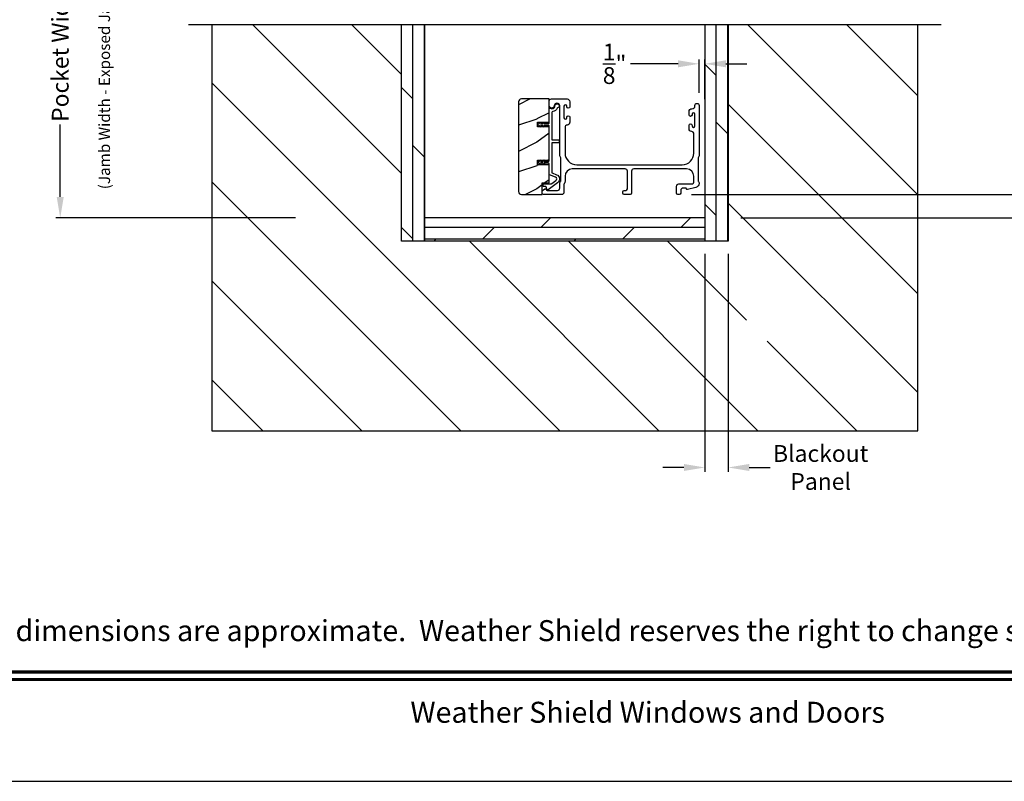
# Model space of a CAD drawing. Extents: x 3 to 156, y -731 to -665.
# Drawn here: x 66 to 88, y -731 to -715 of the extents above; entities that cross this region are included whole.
import ezdxf
from ezdxf.enums import TextEntityAlignment as Align

# ---------------------------------------------------------------- set-up
doc = ezdxf.new("R2010")
doc.units = 0
doc.header["$LTSCALE"] = 2
doc.header["$MEASUREMENT"] = 0
doc.header["$PDMODE"] = 3
doc.layers.get('0').update_dxf_attribs({"linetype": 'CONTINUOUS'})
doc.layers.get('DEFPOINTS').update_dxf_attribs({"color": 3, "linetype": 'CONTINUOUS'})
doc.layers.add('Dim', color=7, linetype='CONTINUOUS')
doc.styles.add('Arial', font='arial.ttf')
doc.styles.get("Standard").update_dxf_attribs({"font": 'arial.ttf'})
doc.dimstyles.new('STANDARD 1.5', dxfattribs={"dimtxt": 0.36, "dimasz": 0.45, "dimexe": 0.09375, "dimexo": 0.27, "dimgap": 0.135, "dimtad": 0, "dimdec": 4, "dimzin": 0, "dimdsep": 46, "dimlunit": 4, "dimtxsty": 'STANDARD', "dimcen": 0, "dimadec": 0, "dimazin": 0, "dimtfac": 1, "dimtdec": 4, "dimtofl": 0, "dimtmove": 0, "dimatfit": 3, "dimfxl": 1, "dimtolj": 1, "dimtzin": 0, "dimarcsym": 0})
pattern_1 = [(90, (-1154.37436, 2.5814), (-0.25, 0), []), (135, (-1154.37436, 2.5814), (-0.5, -0.5), [0.3535534, -0.7071068])]

# ---------------------------------------------------------------- blocks, each defined once
blk = doc.blocks.new('*D325')
at = {"layer": 'DEFPOINTS', "color": 0, "transparency": 16777216}
for p in [(82.355, -701.057), (80.574, -718.722), (91.433, -718.722)]:
    blk.add_point(p, dxfattribs=at)
at = {"layer": 'Dim', "color": 0, "lineweight": -2, "transparency": 16777216}
for p, q in [((82.625, -701.057), (91.527, -701.057)), ((91.433, -701.507), (91.433, -708.217)), ((91.433, -718.272), (91.433, -711.562)), ((80.844, -718.722), (91.527, -718.722))]:
    blk.add_line(p, q, dxfattribs=at)
at = {"layer": 'Dim', "color": 0, "transparency": 16777216}
for points in [[(91.358, -701.507), (91.508, -701.507), (91.433, -701.057)], [(91.358, -718.272), (91.508, -718.272), (91.433, -718.722)]]:
    blk.add_solid(points, dxfattribs=at)
at = {"layer": 'Dim', "color": 0, "transparency": 16777216, "insert": (91.433, -709.89), "char_height": 0.36, "attachment_point": 5, "rotation": 90}
blk.add_mtext('\\A1;JAMB WIDTH', dxfattribs=at)
blk = doc.blocks.new('*D326')
at = {"layer": 'DEFPOINTS', "color": 0, "transparency": 16777216}
for p in [(82.355, -700.557), (81.634, -719.222), (92.933, -719.222)]:
    blk.add_point(p, dxfattribs=at)
at = {"layer": 'Dim', "color": 0, "lineweight": -2, "transparency": 16777216}
for p, q in [((82.625, -700.557), (93.027, -700.557)), ((92.933, -701.007), (92.933, -706.735)), ((92.933, -718.772), (92.933, -713.044)), ((81.904, -719.222), (93.027, -719.222))]:
    blk.add_line(p, q, dxfattribs=at)
at = {"layer": 'Dim', "color": 0, "transparency": 16777216}
for points in [[(92.858, -701.007), (93.008, -701.007), (92.933, -700.557)], [(92.858, -718.772), (93.008, -718.772), (92.933, -719.222)]]:
    blk.add_solid(points, dxfattribs=at)
at = {"layer": 'Dim', "color": 0, "transparency": 16777216, "insert": (92.933, -709.89), "char_height": 0.36, "attachment_point": 5, "rotation": 90}
blk.add_mtext('\\A1;ROUGH OPENING WIDTH', dxfattribs=at)
blk = doc.blocks.new('*D361')
at = {"layer": 'DEFPOINTS', "color": 0, "transparency": 16777216}
for p in [(80.574, -718.722), (81.634, -719.222), (88.433, -719.222)]:
    blk.add_point(p, dxfattribs=at)
at = {"layer": 'Dim', "color": 0, "lineweight": -2, "transparency": 16777216}
for p, q in [((88.433, -718.272), (88.433, -717.822)), ((80.844, -718.722), (88.527, -718.722)), ((81.904, -719.222), (88.527, -719.222)), ((88.433, -719.672), (88.433, -720.122))]:
    blk.add_line(p, q, dxfattribs=at)
at = {"layer": 'Dim', "color": 0, "transparency": 16777216}
for points in [[(88.358, -718.272), (88.508, -718.272), (88.433, -718.722)], [(88.358, -719.672), (88.508, -719.672), (88.433, -719.222)]]:
    blk.add_solid(points, dxfattribs=at)
at = {"layer": 'Dim', "color": 0, "transparency": 16777216, "insert": (88.433, -720.466), "char_height": 0.36, "attachment_point": 5, "rotation": 90}
blk.add_mtext('\\A1;{\\H1x;\\S1/2;}"', dxfattribs=at)
blk = doc.blocks.new('*D362')
at = {"layer": 'DEFPOINTS', "color": 0, "transparency": 16777216}
for p in [(81.134, -715.919), (81.009, -716.812), (81.134, -716.947)]:
    blk.add_point(p, dxfattribs=at)
at = {"layer": 'Dim', "color": 0, "lineweight": -2, "transparency": 16777216}
for p, q in [((81.009, -716.542), (81.009, -715.825)), ((81.134, -716.677), (81.134, -715.825)), ((80.559, -715.919), (79.542, -715.919)), ((81.584, -715.919), (82.034, -715.919))]:
    blk.add_line(p, q, dxfattribs=at)
at = {"layer": 'Dim', "color": 0, "transparency": 16777216}
for points in [[(80.559, -715.844), (80.559, -715.994), (81.009, -715.919)], [(81.584, -715.844), (81.584, -715.994), (81.134, -715.919)]]:
    blk.add_solid(points, dxfattribs=at)
at = {"layer": 'Dim', "color": 0, "transparency": 16777216, "insert": (79.199, -715.919), "char_height": 0.36, "attachment_point": 5}
blk.add_mtext('\\A1;{\\H1x;\\S1/8;}"', dxfattribs=at)
blk = doc.blocks.new('*D363')
at = {"layer": 'DEFPOINTS', "color": 0, "transparency": 16777216}
for p in [(70.572, -712.052), (67.32, -719.224), (72.634, -719.224)]:
    blk.add_point(p, dxfattribs=at)
at = {"layer": 'Dim', "color": 0, "lineweight": -2, "transparency": 16777216}
for p, q in [((70.302, -712.052), (67.226, -712.052)), ((67.32, -712.502), (67.32, -714.058)), ((67.32, -718.774), (67.32, -717.218)), ((72.364, -719.224), (67.226, -719.224))]:
    blk.add_line(p, q, dxfattribs=at)
at = {"layer": 'Dim', "color": 0, "transparency": 16777216}
for points in [[(67.245, -712.502), (67.395, -712.502), (67.32, -712.052)], [(67.245, -718.774), (67.395, -718.774), (67.32, -719.224)]]:
    blk.add_solid(points, dxfattribs=at)
at = {"layer": 'Dim', "color": 0, "transparency": 16777216, "insert": (67.32, -715.638), "char_height": 0.36, "attachment_point": 5, "rotation": 90}
blk.add_mtext('\\A1;Pocket Width', dxfattribs=at)
blk = doc.blocks.new('*D365')
at = {"color": 0, "lineweight": -2, "transparency": 16777216}
for p, q in [((81.134, -719.992), (81.134, -724.666)), ((81.634, -719.992), (81.634, -724.666)), ((80.684, -724.572), (80.234, -724.572)), ((82.084, -724.572), (82.534, -724.572))]:
    blk.add_line(p, q, dxfattribs=at)
at = {"color": 0, "transparency": 16777216}
for points in [[(80.684, -724.497), (80.684, -724.647), (81.134, -724.572)], [(82.084, -724.497), (82.084, -724.647), (81.634, -724.572)]]:
    blk.add_solid(points, dxfattribs=at)
at = {"layer": 'DEFPOINTS', "color": 0, "transparency": 16777216}
for p in [(81.134, -719.722), (81.634, -719.722), (81.634, -724.572)]:
    blk.add_point(p, dxfattribs=at)
at = {"color": 0, "transparency": 16777216, "insert": (83.614, -724.572), "char_height": 0.36, "attachment_point": 5}
blk.add_mtext('\\A1;Blackout\\PPanel', dxfattribs=at)

msp = doc.modelspace()

# ---------------------------------------------------------------- hatches: boundary and pattern name
h = msp.add_hatch()
h.set_pattern_fill('ANSI31', color=256, scale=12, angle=90)
h.set_pattern_definition([(135, (-299.92, 63.5764), (-1.0606602, -1.0606602), [])])
h.paths.add_polyline_path([(85.697, -715.08287), (81.6345, -715.08287), (81.6345, -719.72187), (74.6345, -719.72187), (74.6345, -715.08287), (70.572, -715.08287), (70.572, -723.78437), (85.697, -723.78437)])
h.paths.add_polyline_path([(82.02474, -721.86331), (82.94365, -721.86331), (82.94365, -720.63384), (82.02474, -720.63384)], flags=16)
h = msp.add_hatch()
h.set_pattern_fill('DOLMIT', color=256, angle=90)
h.set_pattern_definition(pattern_1)
h.paths.add_polyline_path([(75.1345, -715.08287), (74.6345, -715.08287), (74.6345, -719.72187), (75.1345, -719.72187)])
h = msp.add_hatch()
h.set_pattern_fill('DOLMIT', color=256, angle=90)
h.set_pattern_definition(pattern_1)
h.paths.add_polyline_path([(81.6345, -715.08287), (81.1345, -715.08287), (81.1345, -719.72187), (81.6345, -719.72187)])
h = msp.add_hatch()
h.set_pattern_fill('WOOD2', color=256, pattern_type=2)
h.set_pattern_definition([(216.8699, (-2180.07052, 54.69604), (2.999999918, 2.000000123), [0.5, -4.5]), (206.5651, (-2179.4705, 54.39604), (-0.99999916, -1.00000131), [1.118034, -1.118034]), (198.4349, (-2179.4705, 53.89604), (-2.000000435, -0.999998403), [0.632456, -2.529822])])
edge = h.paths.add_edge_path()
edge.add_arc((77.20292, -716.73436), 0.0625, 89.997009, 180.003529)
edge.add_line((77.14043, -716.73437), (77.14043, -718.65937))
edge.add_arc((77.20293, -718.65936), 0.0625, 180.003816, 269.995647)
edge.add_line((77.20293, -718.72187), (77.6455, -718.72187))
edge.add_line((77.6455, -718.72187), (77.6455, -718.47186))
edge.add_line((77.6455, -718.47186), (77.7945, -718.47186))
edge.add_line((77.7945, -718.47186), (77.7945, -718.08186))
edge.add_line((77.7945, -718.08186), (77.5445, -718.08186))
edge.add_line((77.5445, -718.08186), (77.5445, -717.98186))
edge.add_line((77.5445, -717.98186), (77.7945, -717.98186))
edge.add_line((77.7945, -717.98186), (77.7945, -717.27186))
edge.add_line((77.7945, -717.27186), (77.5445, -717.27186))
edge.add_line((77.5445, -717.27186), (77.5445, -717.17186))
edge.add_line((77.5445, -717.17186), (77.7945, -717.17186))
edge.add_line((77.7945, -717.17186), (77.7945, -716.67186))
edge.add_line((77.7945, -716.67186), (77.20293, -716.67186))
h = msp.add_hatch()
h.set_pattern_fill('DOLMIT', color=256)
h.set_pattern_definition([(0, (-1154.37436, 2.5814), (0, 0.25), []), (45, (-1154.37436, 2.5814), (-0.5, 0.5), [0.3535534, -0.7071068])])
h.paths.add_polyline_path([(81.1345, -719.72187), (81.1345, -719.22187), (75.1345, -719.22187), (75.1345, -719.72187)])

# ---------------------------------------------------------------- linework, layer by layer
for p, q in [((86.197, -715.08287), (70.072, -715.08287)), ((70.572, -715.08287), (70.572, -723.78437)), ((74.6345, -719.72187), (74.6345, -715.08287)), ((75.1345, -719.72187), (75.1345, -715.08287)), ((81.1345, -715.08287), (81.1345, -719.72187)), ((81.6345, -715.08287), (81.6345, -719.72187)), ((85.697, -723.78437), (85.697, -715.08287)), ((81.1345, -719.22187), (75.1345, -719.22187)), ((81.6345, -719.72187), (74.6345, -719.72187)), ((70.572, -723.78437), (85.697, -723.78437))]:
    msp.add_line(p, q)
msp.add_lwpolyline([(54.4072, -665.29956), (54.4072, -731.29958), (105.40721, -731.29958), (105.40721, -665.29956)], close=True)
for points in [[(77.20293, -716.67186, 0.41424689), (77.14043, -716.73437), (77.14043, -718.65937, 0.4141718), (77.20293, -718.72187), (77.6455, -718.72187), (77.6455, -718.47186), (77.7945, -718.47186), (77.7945, -718.08186), (77.5445, -718.08186), (77.5445, -717.98186), (77.7945, -717.98186), (77.7945, -717.27186), (77.5445, -717.27186), (77.5445, -717.17186), (77.7945, -717.17186), (77.7945, -716.67186)], [(78.0245, -717.8795), (78.0245, -716.82187, 1), (77.9045, -716.82187, -0.31783725), (77.8745, -716.86429, -0.51763809), (77.7945, -716.80772), (77.7945, -716.72187, -0.41421356), (77.8445, -716.67187), (78.1795, -716.67187, -0.41421356), (78.2395, -716.73187), (78.2395, -716.83952, -1), (78.1745, -716.83952), (78.1745, -716.82674, 1), (78.1145, -716.82674), (78.1145, -717.07704, 1), (78.1745, -717.07704), (78.1745, -717.06452, -1), (78.2395, -717.06452), (78.2395, -717.17216, -0.39436638), (78.18359, -717.23203, 0.39436638), (78.137, -717.28191), (78.137, -717.83187, 0.41421356), (78.387, -718.08187), (80.647, -718.08187, 0.41421356), (80.897, -717.83187), (80.897, -717.42151, 0.39436638), (80.85041, -717.37162, -0.39436638), (80.7945, -717.31176), (80.7945, -717.23925, -1), (80.8595, -717.23925), (80.8595, -717.25176, 1), (80.9195, -717.25176), (80.9195, -717.00176, 1), (80.8595, -717.00176), (80.8595, -717.01428, -1), (80.7945, -717.01428), (80.7945, -716.94176, -0.42647434), (80.857, -716.88181, 0.42647434), (80.9195, -716.82187), (80.9195, -716.81187, -1), (81.0095, -716.81187), (81.0095, -717.8795, -0.13165168), (81.0028, -717.9045), (80.9937, -717.92026, 0.13165162), (80.987, -717.94526), (80.987, -718.41847, 0.13165022), (80.9937, -718.44347), (81.00942, -718.47069), (81.00942, -718.48155, -0.33945422), (80.94271, -718.56848), (80.76467, -718.61618, -0.4412665), (80.73979, -718.60026, 0.36516173), (80.72008, -718.58365), (80.6655, -718.58365, 0.41421356), (80.6155, -718.63365), (80.6155, -718.69187, -0.41421356), (80.5855, -718.72187), (80.5555, -718.72187, -0.41421356), (80.5255, -718.69187), (80.5255, -718.54365, -0.41421356), (80.5755, -718.49365), (80.85022, -718.49365, 0.49088284), (80.89861, -718.43106, -0.06371424), (80.897, -718.41847), (80.897, -718.32812, 0.41421356), (80.74075, -718.17187), (79.6125, -718.17187, 0.41421356), (79.5625, -718.22187), (79.5625, -718.69187, -0.41421356), (79.5325, -718.72187), (79.4055, -718.72187, -0.41421356), (79.3755, -718.69187), (79.3755, -718.66187, -0.41421356), (79.4055, -718.63187), (79.4425, -718.63187, 0.41421356), (79.4725, -718.60187), (79.4725, -718.22187, 0.41421356), (79.4225, -718.17187), (78.29325, -718.17187, 0.41421356), (78.137, -718.32812), (78.137, -718.44258, -0.13165327), (78.1303, -718.46758), (78.1212, -718.48335, 0.13165327), (78.1145, -718.50835), (78.1145, -718.67187, -0.41421356), (78.0645, -718.72187), (77.67531, -718.72187, -0.41421356), (77.64531, -718.69187), (77.64531, -718.65835, -0.23564571), (77.65728, -718.63438), (77.70179, -718.60088, -0.57607546), (77.73366, -718.61437, 0.37796416), (77.7535, -718.63187), (77.9745, -718.63187, 0.41421356), (78.0245, -718.58187), (78.0245, -718.48423, -0.13165149), (78.0312, -718.45923), (78.0403, -718.44347, 0.13165149), (78.047, -718.41847), (78.047, -717.94526, 0.13165162), (78.0403, -717.92026), (78.0312, -717.9045, -0.13165162)], [(77.95675, -718.29652, -0.58536136), (77.97905, -718.47026), (77.77668, -718.62072, -0.52967241), (77.74543, -718.60984), (77.73183, -718.55908, 0.33920071), (77.72217, -718.55167), (77.67984, -718.55167, -0.41414969), (77.66984, -718.54167), (77.66984, -718.50167, -0.41428718), (77.67984, -718.49167), (77.84307, -718.49167, 0.16090485), (77.855, -718.48772), (77.94325, -718.42211, 0.58537188), (77.93427, -718.35215), (77.80075, -718.2982, -0.30583163), (77.7945, -718.28893), (77.7945, -718.06186, 0.41429577), (77.7845, -718.05186), (77.68559, -718.05186), (77.69541, -718.06887, -0.99999175), (77.67809, -718.07886), (77.6625, -718.05186), (77.60859, -718.05186), (77.61841, -718.06887, -0.99999175), (77.60109, -718.07886), (77.5855, -718.05186), (77.5745, -718.05186, -1.00010268), (77.5745, -718.01187), (77.5855, -718.01187), (77.60109, -717.98487, -0.99999175), (77.61841, -717.99486), (77.60859, -718.01187), (77.6625, -718.01187), (77.67809, -717.98487, -0.99999175), (77.69541, -717.99486), (77.68559, -718.01187), (77.7845, -718.01187, 0.41382655), (77.7945, -718.00186), (77.7945, -717.25186, 0.41429577), (77.7845, -717.24186), (77.68559, -717.24186), (77.69541, -717.25886, -1.00007765), (77.67809, -717.26886), (77.6625, -717.24186), (77.60859, -717.24186), (77.61841, -717.25886, -1.00007765), (77.60109, -717.26886), (77.5855, -717.24186), (77.5745, -717.24186, -0.99998534), (77.5745, -717.20186), (77.5855, -717.20186), (77.60109, -717.17486, -0.99967122), (77.61841, -717.18486), (77.60859, -717.20186), (77.6625, -717.20186), (77.67809, -717.17486, -0.99967122), (77.69541, -717.18486), (77.68559, -717.20186), (77.7845, -717.20186, 0.41415828), (77.7945, -717.19187), (77.7945, -716.88801, -0.60221277), (77.82575, -716.87147, 0.60223752), (77.9195, -716.82186, -2.04377001), (77.9756, -716.86547, 0.22815356), (77.96895, -716.87106, -0.26629996), (77.87236, -716.94117, 0.38324958), (77.8545, -716.96106), (77.8545, -717.54186, 0.41426644), (77.8645, -717.55186), (77.9995, -717.55186, -0.41428718), (78.0095, -717.56187), (78.0095, -717.60187, -0.41414969), (77.9995, -717.61186), (77.8645, -717.61186, 0.41426644), (77.8545, -717.62186), (77.8545, -718.24846, 0.30533626), (77.86075, -718.25773)]]:
    msp.add_lwpolyline(points, format="xyb", close=True)
at = {"const_width": 0.06818}
for points in [[(56.58901, -728.9557), (103.22539, -728.9557)], [(56.58901, -729.11776), (103.22539, -729.11776)]]:
    msp.add_lwpolyline(points, dxfattribs=at)

# ---------------------------------------------------------------- texts
msp.add_text('(Jamb Width - Exposed Jamb Width - 1")', height=0.24, rotation=90).set_placement((68.38743, -718.60856))
at = {"style": 'Arial'}
msp.add_text('Note: All dimensions are approximate.  Weather Shield reserves the right to change specifications without notice.', height=0.45000011, dxfattribs=at).set_placement((79.9072, -728.29493), align=Align.CENTER)
msp.add_text('Weather Shield Windows and Doors', height=0.4500001, dxfattribs=at).set_placement((79.9072, -729.81999), align=Align.MIDDLE_CENTER)

# ---------------------------------------------------------------- dimensions: what is measured, and where the dimension line sits
dim = msp.add_linear_dim(base=(81.6345, -724.57191), p1=(81.1345, -719.72187), p2=(81.6345, -719.72187), text='Blackout\\PPanel', dimstyle='STANDARD 1.5', override={"dimpost": '\\X'})
dim.commit()
dim.dimension.update_dxf_attribs({"geometry": '*D365', "text_midpoint": (83.6137, -724.57191)})
at = {"layer": 'Dim'}
for base, p1, p2, text, picture, middle in [((92.93341, -719.22187), (82.35548, -700.55749), (81.6345, -719.22187), 'ROUGH OPENING WIDTH', '*D326', (92.93341, -709.88968)), ((91.43341, -718.72187), (82.35548, -701.05749), (80.5745, -718.72187), 'JAMB WIDTH', '*D325', (91.43341, -709.88968)), ((67.31998, -719.22387), (70.572, -712.0524), (72.6345, -719.22387), 'Pocket Width', '*D363', (67.31998, -715.63813))]:
    dim = msp.add_linear_dim(base=base, p1=p1, p2=p2, angle=90, text=text, dimstyle='STANDARD 1.5', override={"dimpost": '\\X'}, dxfattribs=at)
    dim.commit()
    dim.dimension.update_dxf_attribs({"geometry": picture, "text_midpoint": middle})
dim = msp.add_linear_dim(base=(81.1345, -715.91889), p1=(81.0095, -716.81187), p2=(81.1345, -716.94737), dimstyle='STANDARD 1.5', override={"dimpost": '\\X'}, dxfattribs=at)
dim.commit()
dim.dimension.update_dxf_attribs({"geometry": '*D362', "text_midpoint": (79.19895, -715.91889), "dimtype": 160})
dim = msp.add_linear_dim(base=(88.43341, -719.22187), p1=(80.5745, -718.72187), p2=(81.6345, -719.22187), angle=90, dimstyle='STANDARD 1.5', override={"dimpost": '\\X'}, dxfattribs=at)
dim.commit()
dim.dimension.update_dxf_attribs({"geometry": '*D361', "text_midpoint": (88.43341, -720.4656)})

doc.saveas('drawing.dxf')
